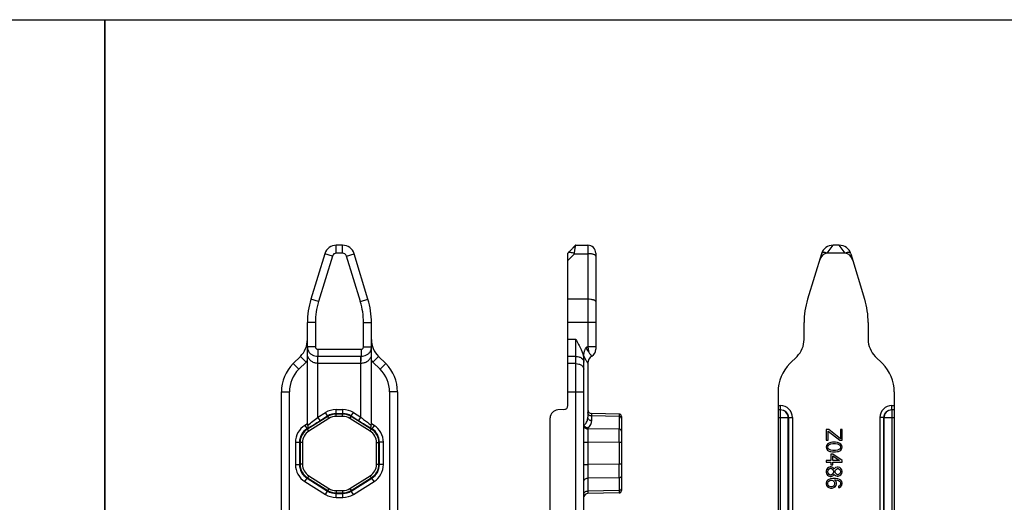
# Model space of a CAD drawing. Units: millimetres. Extents: x -157 to 440, y 0 to 346.
# Drawn here: x -11 to 112, y 237 to 297 of the extents above; entities that cross this region are included whole.
import ezdxf

# ---------------------------------------------------------------- set-up
doc = ezdxf.new("R2010")
doc.units = ezdxf.units.MM
doc.header["$LTSCALE"] = 23.1
doc.layers.get('0').update_dxf_attribs({"linetype": 'CONTINUOUS'})

msp = doc.modelspace()

# ---------------------------------------------------------------- linework, layer by layer
at = {"color": 9, "linetype": 'Continuous'}
for p, q in [((28.57, 267.85), (28.57, 268.85)), ((29.35, 267.85), (29.35, 268.85)), ((59.97, 268.85), (59.97, 256.17)), ((28.09, 267.49), (26.35, 261.81)), ((28.09, 267.49), (27.13, 267.79)), ((29.35, 267.85), (28.57, 267.85)), ((29.83, 267.49), (30.78, 267.79)), ((31.57, 261.81), (29.83, 267.49)), ((58.31, 267.79), (57.47, 266.95)), ((58.31, 267.79), (59.97, 267.79)), ((26.35, 261.81), (25.4, 262.1)), ((31.57, 261.81), (32.52, 262.1)), ((59.97, 262.1), (57.47, 262.1)), ((25.96, 259.18), (24.96, 259.18)), ((25.96, 259.18), (25.96, 256.17)), ((31.96, 256.17), (31.96, 259.18)), ((31.96, 259.18), (32.96, 259.18)), ((60.97, 259.18), (57.47, 259.18)), ((58.47, 257.09), (57.47, 257.09)), ((58.47, 164.35), (58.47, 257.09)), ((25.96, 256.17), (24.96, 256.17)), ((26.26, 255.86), (26.26, 255)), ((26.26, 255.86), (31.66, 255.86)), ((31.66, 255.86), (31.66, 255)), ((31.96, 256.17), (32.96, 256.17)), ((59.97, 256.17), (59.8, 256.14)), ((59.97, 256.17), (60.05, 255.6)), ((60.97, 256.17), (59.97, 256.17)), ((24.08, 254.97), (24.79, 254.26)), ((26.28, 247.37), (26.28, 255)), ((26.28, 255), (31.64, 255)), ((31.64, 247.37), (31.64, 255)), ((33.84, 254.97), (33.13, 254.26)), ((58.47, 254.97), (57.47, 254.97)), ((23.17, 254.06), (23.88, 253.36)), ((23.88, 253.36), (24.79, 254.26)), ((26.27, 254.13), (31.64, 254.13)), ((31.64, 254.13), (31.65, 254.13)), ((33.13, 254.26), (34.04, 253.36)), ((34.74, 254.06), (34.04, 253.36)), ((58.47, 254.06), (57.47, 254.06)), ((59.97, 254.13), (59.97, 254.13)), ((21.71, 250.53), (22.71, 250.53)), ((22.71, 168.35), (22.71, 250.53)), ((35.21, 250.53), (35.21, 168.35)), ((36.21, 250.53), (35.21, 250.53)), ((57.47, 250.53), (59.47, 250.53)), ((83.73, 248.82), (84.02, 248.82)), ((84.02, 248.32), (84.02, 248.82)), ((97.94, 248.32), (97.94, 248.82)), ((97.94, 248.82), (98.23, 248.82)), ((27.5, 247.47), (24.98, 245.89)), ((27.65, 247.21), (25.14, 245.64)), ((26.28, 247.37), (27.21, 247.95)), ((26.55, 246.95), (26.28, 247.37)), ((26.52, 246.93), (27.48, 247.53)), ((27.48, 247.53), (27.21, 247.95)), ((27.5, 247.47), (27.48, 247.53)), ((27.65, 247.21), (27.5, 247.47)), ((28.54, 247.83), (28.54, 248.33)), ((28.54, 248.33), (29.38, 248.33)), ((28.55, 247.77), (28.54, 247.83)), ((28.54, 247.83), (29.38, 247.83)), ((28.55, 247.47), (28.55, 247.77)), ((29.36, 247.77), (28.55, 247.77)), ((29.36, 247.47), (28.55, 247.47)), ((29.36, 247.77), (29.38, 247.83)), ((29.36, 247.47), (29.36, 247.77)), ((29.38, 247.83), (29.38, 248.33)), ((30.26, 247.21), (30.42, 247.47)), ((32.78, 245.64), (30.26, 247.21)), ((30.42, 247.47), (30.44, 247.53)), ((32.94, 245.89), (30.42, 247.47)), ((30.44, 247.53), (30.71, 247.95)), ((30.44, 247.53), (31.4, 246.93)), ((30.71, 247.95), (31.64, 247.37)), ((31.37, 246.95), (31.64, 247.37)), ((60.46, 246.95), (60.46, 247.83)), ((60.46, 247.82), (60.46, 247.83)), ((60.46, 247.8), (60.46, 247.82)), ((63.88, 247.47), (60.46, 247.53)), ((63.88, 247.77), (63.88, 247.76)), ((63.88, 247.77), (63.88, 245.89)), ((83.73, 248.32), (84.02, 248.32)), ((84.01, 248.28), (83.73, 248.28)), ((85.01, 247.28), (83.73, 247.28)), ((84.01, 248.28), (84.02, 248.32)), ((84.01, 248.28), (84.01, 233.35)), ((85.01, 247.28), (85.02, 247.32)), ((85.01, 232.4), (85.01, 247.28)), ((85.02, 247.32), (85.02, 182.34)), ((85.02, 247.32), (85.52, 247.32)), ((85.52, 247.32), (85.52, 181.84)), ((96.44, 247.32), (96.44, 181.84)), ((96.94, 247.32), (96.44, 247.32)), ((96.94, 247.32), (96.95, 247.28)), ((96.94, 182.34), (96.94, 247.32)), ((96.95, 247.28), (96.95, 232.4)), ((98.23, 247.28), (96.95, 247.28)), ((97.94, 248.32), (97.95, 248.28)), ((97.94, 248.32), (98.23, 248.32)), ((97.95, 248.28), (97.95, 233.35)), ((98.23, 248.28), (97.95, 248.28)), ((24.96, 246.55), (24.64, 246.35)), ((24.64, 246.35), (24.91, 245.93)), ((25.05, 246.02), (24.91, 245.93)), ((24.98, 245.89), (24.91, 245.93)), ((33.01, 245.93), (32.87, 246.02)), ((32.94, 245.89), (33.01, 245.93)), ((33.28, 246.35), (32.96, 246.55)), ((33.28, 246.35), (33.01, 245.93)), ((59.96, 246.02), (59.96, 245.93)), ((63.88, 245.89), (59.96, 245.93)), ((25.14, 245.64), (24.98, 245.89)), ((32.78, 245.64), (32.94, 245.89)), ((23.47, 244.24), (23.47, 241.46)), ((23.47, 244.24), (23.97, 244.24)), ((23.97, 244.24), (23.97, 241.46)), ((24.04, 244.2), (23.97, 244.24)), ((24.04, 244.2), (24.04, 241.5)), ((24.34, 244.2), (24.04, 244.2)), ((24.34, 244.2), (24.34, 241.5)), ((33.58, 241.5), (33.58, 244.2)), ((33.58, 244.2), (33.88, 244.2)), ((33.88, 244.2), (33.95, 244.24)), ((33.88, 241.5), (33.88, 244.2)), ((33.95, 241.46), (33.95, 244.24)), ((34.45, 244.24), (33.95, 244.24)), ((34.45, 241.46), (34.45, 244.24)), ((59.47, 244.24), (59.96, 244.24)), ((59.96, 244.24), (59.96, 241.46)), ((63.88, 244.2), (59.96, 244.24)), ((63.88, 244.2), (63.88, 241.5)), ((64.17, 244.2), (63.88, 244.2)), ((23.47, 241.46), (23.97, 241.46)), ((24.04, 241.5), (23.97, 241.46)), ((24.34, 241.5), (24.04, 241.5)), ((33.58, 241.5), (33.88, 241.5)), ((33.88, 241.5), (33.95, 241.46)), ((34.45, 241.46), (33.95, 241.46)), ((59.47, 241.46), (59.96, 241.46)), ((63.88, 241.5), (59.96, 241.46)), ((64.17, 241.5), (63.88, 241.5)), ((24.64, 239.34), (24.91, 239.77)), ((24.98, 239.8), (24.91, 239.77)), ((24.91, 239.77), (27.48, 238.16)), ((25.14, 240.06), (24.98, 239.8)), ((24.98, 239.8), (27.5, 238.23)), ((25.14, 240.06), (27.65, 238.48)), ((30.26, 238.48), (32.78, 240.06)), ((30.42, 238.23), (32.94, 239.8)), ((30.44, 238.16), (33.01, 239.77)), ((32.78, 240.06), (32.94, 239.8)), ((32.94, 239.8), (33.01, 239.77)), ((33.28, 239.34), (33.01, 239.77)), ((63.88, 239.8), (59.96, 239.77)), ((59.96, 239.77), (59.96, 237.86)), ((63.88, 239.8), (63.88, 237.93)), ((24.64, 239.34), (27.21, 237.74)), ((30.71, 237.74), (33.28, 239.34)), ((27.21, 237.74), (27.48, 238.16)), ((27.5, 238.23), (27.48, 238.16)), ((27.65, 238.48), (27.5, 238.23)), ((28.55, 237.93), (28.54, 237.86)), ((28.54, 237.36), (28.54, 237.86)), ((28.54, 237.86), (29.38, 237.86)), ((28.54, 237.36), (29.38, 237.36)), ((28.55, 238.23), (28.55, 237.93)), ((28.55, 238.23), (29.36, 238.23)), ((28.55, 237.93), (29.36, 237.93)), ((29.36, 238.23), (29.36, 237.93)), ((29.36, 237.93), (29.38, 237.86)), ((29.38, 237.36), (29.38, 237.86)), ((30.26, 238.48), (30.42, 238.23)), ((30.42, 238.23), (30.44, 238.16)), ((30.71, 237.74), (30.44, 238.16)), ((63.88, 238.23), (59.96, 238.16)), ((59.96, 237.93), (59.96, 237.87)), ((59.96, 237.87), (59.96, 237.86)), ((63.88, 237.93), (63.88, 237.93))]:
    msp.add_line(p, q, dxfattribs=at)
at = {"color": 7, "linetype": 'Continuous'}
for p, q in [((29.35, 268.85), (28.57, 268.85)), ((57.7, 268.08), (57.62, 268.01)), ((57.77, 268.16), (57.7, 268.08)), ((58.05, 268.45), (57.77, 268.16)), ((58.1, 268.5), (58.05, 268.45)), ((58.14, 268.54), (58.1, 268.5)), ((58.17, 268.57), (58.14, 268.54)), ((58.2, 268.61), (58.17, 268.57)), ((58.23, 268.64), (58.2, 268.61)), ((58.26, 268.67), (58.23, 268.64)), ((58.28, 268.68), (58.26, 268.67)), ((58.29, 268.7), (58.28, 268.68)), ((58.3, 268.71), (58.29, 268.7)), ((58.32, 268.72), (58.3, 268.71)), ((58.33, 268.73), (58.32, 268.72)), ((58.34, 268.74), (58.33, 268.73)), ((58.36, 268.76), (58.34, 268.74)), ((58.37, 268.77), (58.36, 268.76)), ((58.38, 268.78), (58.37, 268.77)), ((58.39, 268.79), (58.38, 268.78)), ((58.4, 268.8), (58.39, 268.79)), ((58.41, 268.8), (58.4, 268.8)), ((58.42, 268.81), (58.41, 268.8)), ((58.43, 268.82), (58.42, 268.81)), ((58.44, 268.83), (58.43, 268.82)), ((58.45, 268.83), (58.44, 268.83)), ((58.45, 268.84), (58.45, 268.83)), ((58.46, 268.84), (58.45, 268.84)), ((58.47, 268.85), (58.46, 268.84)), ((58.47, 268.85), (58.47, 268.85)), ((58.47, 268.85), (59.97, 268.85)), ((89.84, 267.85), (90.59, 268.85)), ((91.37, 268.85), (90.59, 268.85)), ((92.12, 267.85), (91.37, 268.85)), ((27.13, 267.79), (25.4, 262.1)), ((32.52, 262.1), (30.78, 267.79)), ((57.52, 267.9), (57.47, 267.85)), ((57.47, 248.82), (57.47, 267.85)), ((57.57, 267.95), (57.52, 267.9)), ((57.62, 268.01), (57.57, 267.95)), ((60.97, 267.85), (60.97, 255.86)), ((89.16, 267.79), (87.42, 262.1)), ((92.12, 267.85), (89.84, 267.85)), ((92.81, 267.79), (94.54, 262.1)), ((24.96, 246.55), (24.96, 259.18)), ((32.96, 246.55), (32.96, 259.18)), ((86.98, 257.09), (86.98, 259.18)), ((94.98, 259.18), (94.98, 257.09)), ((23.17, 254.06), (24.08, 254.97)), ((33.84, 254.97), (34.74, 254.06)), ((59.47, 165.35), (59.47, 255)), ((86.1, 254.97), (85.2, 254.06)), ((96.77, 254.06), (95.86, 254.97)), ((59.97, 254.13), (59.97, 247.37)), ((21.71, 168.35), (21.71, 250.53)), ((36.21, 250.53), (36.21, 168.35)), ((83.73, 250.53), (83.73, 233.34)), ((98.23, 250.53), (98.23, 233.34)), ((55.27, 233.35), (55.27, 247.28)), ((57, 248.32), (56.22, 248.28)), ((63.88, 247.77), (60.46, 247.83)), ((64.17, 247.47), (64.17, 238.23)), ((89.73, 245.85), (89.73, 244.51)), ((90.07, 245.85), (89.73, 245.85)), ((89.99, 245.65), (91.43, 244.51)), ((89.99, 244.51), (89.99, 245.65)), ((91.52, 244.68), (90.07, 245.85)), ((91.52, 245.85), (91.52, 244.68)), ((91.73, 245.85), (91.52, 245.85)), ((91.73, 244.51), (91.73, 245.85)), ((89.73, 244.51), (89.99, 244.51)), ((89.77, 243.85), (89.73, 243.65)), ((89.73, 243.65), (89.77, 243.45)), ((89.9, 244.01), (89.77, 243.85)), ((89.77, 243.45), (89.9, 243.28)), ((90.03, 244.11), (89.9, 244.01)), ((89.94, 243.65), (89.99, 243.81)), ((89.99, 243.48), (89.94, 243.65)), ((89.99, 243.81), (90.07, 243.91)), ((90.07, 243.38), (89.99, 243.48)), ((90.2, 244.18), (90.03, 244.11)), ((90.07, 243.91), (90.33, 244.05)), ((90.33, 244.21), (90.2, 244.18)), ((90.54, 244.25), (90.33, 244.21)), ((90.33, 244.05), (90.58, 244.08)), ((90.92, 244.25), (90.54, 244.25)), ((90.58, 244.08), (90.88, 244.08)), ((90.88, 244.08), (91.14, 244.05)), ((91.14, 244.21), (90.92, 244.25)), ((91.26, 244.18), (91.14, 244.21)), ((91.14, 244.05), (91.39, 243.91)), ((91.43, 244.11), (91.26, 244.18)), ((91.39, 243.91), (91.48, 243.81)), ((91.48, 243.48), (91.39, 243.38)), ((91.43, 244.51), (91.73, 244.51)), ((91.56, 244.01), (91.43, 244.11)), ((91.48, 243.81), (91.52, 243.65)), ((91.52, 243.65), (91.48, 243.48)), ((91.69, 243.85), (91.56, 244.01)), ((91.56, 243.28), (91.69, 243.45)), ((91.73, 243.65), (91.69, 243.85)), ((91.69, 243.45), (91.73, 243.65)), ((89.9, 243.28), (90.03, 243.18)), ((90.03, 243.18), (90.2, 243.11)), ((90.33, 243.25), (90.07, 243.38)), ((90.2, 243.11), (90.33, 243.08)), ((90.58, 243.21), (90.33, 243.25)), ((90.33, 243.08), (90.54, 243.05)), ((90.33, 242.78), (90.33, 241.98)), ((90.58, 242.78), (90.33, 242.78)), ((90.54, 243.05), (90.92, 243.05)), ((90.88, 243.21), (90.58, 243.21)), ((91.73, 241.98), (90.58, 242.78)), ((90.58, 242.55), (91.39, 241.98)), ((90.58, 241.98), (90.58, 242.55)), ((91.14, 243.25), (90.88, 243.21)), ((90.92, 243.05), (91.14, 243.08)), ((91.39, 243.38), (91.14, 243.25)), ((91.14, 243.08), (91.26, 243.11)), ((91.26, 243.11), (91.43, 243.18)), ((91.43, 243.18), (91.56, 243.28)), ((89.73, 241.98), (89.73, 241.78)), ((90.33, 241.98), (89.73, 241.98)), ((89.73, 241.78), (90.33, 241.78)), ((89.9, 241.01), (89.77, 240.85)), ((90.03, 241.11), (89.9, 241.01)), ((90.24, 241.18), (90.03, 241.11)), ((90.07, 240.91), (90.24, 241.01)), ((90.37, 241.18), (90.24, 241.18)), ((90.24, 241.01), (90.37, 241.01)), ((90.33, 241.78), (90.33, 241.45)), ((90.33, 241.45), (90.58, 241.45)), ((90.58, 241.11), (90.37, 241.18)), ((90.37, 241.01), (90.54, 240.91)), ((91.39, 241.98), (90.58, 241.98)), ((90.58, 241.45), (90.58, 241.78)), ((90.58, 241.78), (91.73, 241.78)), ((90.71, 240.98), (90.58, 241.11)), ((90.75, 240.91), (90.71, 240.98)), ((90.79, 240.98), (90.75, 240.91)), ((90.92, 241.08), (90.79, 240.98)), ((91.09, 241.15), (90.92, 241.08)), ((91.01, 240.91), (91.14, 240.98)), ((91.22, 241.15), (91.09, 241.15)), ((91.14, 240.98), (91.22, 240.98)), ((91.43, 241.08), (91.22, 241.15)), ((91.22, 240.98), (91.35, 240.91)), ((91.56, 240.98), (91.43, 241.08)), ((91.69, 240.81), (91.56, 240.98)), ((91.73, 241.78), (91.73, 241.98)), ((89.77, 240.85), (89.73, 240.68)), ((89.73, 240.68), (89.73, 240.48)), ((89.73, 240.48), (89.77, 240.31)), ((89.77, 240.31), (89.9, 240.15)), ((89.9, 240.15), (90.03, 240.05)), ((89.94, 240.65), (89.99, 240.78)), ((89.94, 240.51), (89.94, 240.65)), ((89.99, 240.38), (89.94, 240.51)), ((89.99, 240.78), (90.07, 240.91)), ((90.07, 240.25), (89.99, 240.38)), ((90.03, 240.05), (90.24, 239.98)), ((90.24, 240.15), (90.07, 240.25)), ((90.37, 240.15), (90.24, 240.15)), ((90.24, 239.98), (90.37, 239.98)), ((90.54, 240.25), (90.37, 240.15)), ((90.37, 239.98), (90.58, 240.05)), ((90.54, 240.91), (90.62, 240.78)), ((90.62, 240.38), (90.54, 240.25)), ((90.58, 240.05), (90.71, 240.18)), ((90.62, 240.78), (90.67, 240.65)), ((90.67, 240.51), (90.62, 240.38)), ((90.67, 240.65), (90.67, 240.51)), ((90.71, 240.18), (90.75, 240.25)), ((90.75, 240.25), (90.79, 240.18)), ((90.79, 240.18), (90.92, 240.08)), ((90.84, 240.65), (90.88, 240.78)), ((90.84, 240.51), (90.84, 240.65)), ((90.88, 240.38), (90.84, 240.51)), ((90.88, 240.78), (91.01, 240.91)), ((91.01, 240.25), (90.88, 240.38)), ((90.92, 240.08), (91.09, 240.01)), ((91.14, 240.18), (91.01, 240.25)), ((91.09, 240.01), (91.22, 240.01)), ((91.22, 240.18), (91.14, 240.18)), ((91.35, 240.25), (91.22, 240.18)), ((91.22, 240.01), (91.43, 240.08)), ((91.35, 240.91), (91.48, 240.78)), ((91.48, 240.38), (91.35, 240.25)), ((91.43, 240.08), (91.56, 240.18)), ((91.48, 240.78), (91.52, 240.65)), ((91.52, 240.51), (91.48, 240.38)), ((91.52, 240.65), (91.52, 240.51)), ((91.56, 240.18), (91.69, 240.35)), ((91.73, 240.65), (91.69, 240.81)), ((91.69, 240.35), (91.73, 240.51)), ((91.73, 240.51), (91.73, 240.65)), ((89.77, 239.35), (89.73, 239.18)), ((89.73, 239.18), (89.73, 239.01)), ((89.73, 239.01), (89.77, 238.85)), ((89.9, 239.51), (89.77, 239.35)), ((89.77, 238.85), (89.9, 238.68)), ((90.07, 239.61), (89.9, 239.51)), ((89.9, 238.68), (90.07, 238.58)), ((89.94, 239.21), (89.99, 239.31)), ((89.94, 238.98), (89.94, 239.21)), ((89.99, 238.88), (89.94, 238.98)), ((89.99, 239.31), (90.07, 239.41)), ((90.07, 238.78), (89.99, 238.88)), ((90.28, 239.68), (90.07, 239.61)), ((90.07, 239.41), (90.2, 239.48)), ((90.2, 238.71), (90.07, 238.78)), ((90.07, 238.58), (90.28, 238.51)), ((90.2, 239.48), (90.33, 239.51)), ((90.33, 238.68), (90.2, 238.71)), ((90.58, 239.71), (90.28, 239.68)), ((90.33, 239.51), (90.45, 239.51)), ((90.45, 238.68), (90.33, 238.68)), ((90.45, 239.51), (90.58, 239.48)), ((90.58, 238.71), (90.45, 238.68)), ((90.5, 238.51), (90.71, 238.58)), ((90.88, 239.71), (90.58, 239.71)), ((90.58, 239.48), (90.67, 239.41)), ((90.67, 238.78), (90.58, 238.71)), ((90.67, 239.41), (90.75, 239.31)), ((90.75, 238.88), (90.67, 238.78)), ((90.71, 238.58), (90.84, 238.68)), ((90.75, 239.31), (90.79, 239.21)), ((90.79, 238.98), (90.75, 238.88)), ((90.97, 239.35), (90.79, 239.55)), ((90.79, 239.55), (90.88, 239.55)), ((90.79, 239.21), (90.79, 238.98)), ((90.84, 238.68), (90.97, 238.85)), ((91.18, 239.68), (90.88, 239.71)), ((90.88, 239.55), (91.14, 239.51)), ((91.01, 239.18), (90.97, 239.35)), ((90.97, 238.85), (91.01, 239.01)), ((91.01, 239.01), (91.01, 239.18)), ((91.14, 239.51), (91.26, 239.48)), ((91.39, 239.61), (91.18, 239.68)), ((91.26, 239.48), (91.39, 239.41)), ((91.39, 238.81), (91.26, 238.75)), ((91.26, 238.75), (91.26, 238.58)), ((91.26, 238.58), (91.39, 238.61)), ((91.56, 239.51), (91.39, 239.61)), ((91.39, 239.41), (91.48, 239.31)), ((91.48, 238.91), (91.39, 238.81)), ((91.39, 238.61), (91.56, 238.71)), ((91.48, 239.31), (91.52, 239.21)), ((91.52, 239.01), (91.48, 238.91)), ((91.52, 239.21), (91.52, 239.01)), ((91.69, 239.35), (91.56, 239.51)), ((91.56, 238.71), (91.69, 238.88)), ((91.73, 239.18), (91.69, 239.35)), ((91.69, 238.88), (91.73, 239.05)), ((91.73, 239.05), (91.73, 239.18)), ((63.88, 237.93), (59.96, 237.86)), ((90.28, 238.51), (90.5, 238.51))]:
    msp.add_line(p, q, dxfattribs=at)
for points in [[(-156.66, 297), (263.34, 297), (263.34, 0), (-156.66, 0)], [(-156.66, 297), (-0.33, 297), (-0.33, 91.1), (-156.66, 91.1)], [(-0.33, 297), (117.23, 297), (117.23, 128.5), (-0.33, 128.5)]]:
    msp.add_lwpolyline(points, close=True)
for centre, radius, start, end in [((28.57, 267.35), 1.5, 90, 163), ((29.35, 267.35), 1.5, 17, 90), ((59.97, 267.85), 1, 0, 90), ((90.59, 267.35), 1.5, 90, 163), ((91.37, 267.35), 1.5, 17, 90), ((34.96, 259.18), 10, 163, 180), ((22.96, 259.18), 10, 0, 17), ((96.98, 259.18), 10, 163, 180), ((84.98, 259.18), 10, 0, 17), ((21.96, 257.09), 3, 315, 0), ((35.96, 257.09), 3, 180, 225), ((83.98, 257.09), 3, 315, 0), ((97.98, 257.09), 3, 180, 225), ((26.36, 256.14), 1.4, 179.9935, 183.0597), ((59.97, 255.86), 1, 299.9971, 360), ((60.97, 254.13), 1, 120, 180), ((60.97, 254.13), 1, 120.0497, 132.4774), ((26.71, 250.53), 5, 135, 180), ((31.21, 250.53), 5, 0, 45), ((88.73, 250.53), 5, 135, 180), ((93.23, 250.53), 5, 0, 45), ((56.97, 248.82), 0.5, 273, 0), ((56.27, 247.28), 1, 93, 180), ((60.47, 248.33), 0.5, 180, 269), ((63.87, 247.47), 0.3, 0, 89), ((-55.08, 377.32), 153.82, 301.3943, 302.0378), ((122.31, 392.38), 171.53, 237.9954, 238.5725), ((59.97, 237.36), 0.5, 91, 168.8746), ((63.87, 238.23), 0.3, 271, 0)]:
    msp.add_arc(centre, radius, start, end, dxfattribs=at)
at = {"color": 9, "linetype": 'Continuous'}
for centre, radius, start, end in [((28.57, 267.35), 0.5, 90, 163), ((29.35, 267.35), 0.5, 17, 90), ((34.96, 259.18), 9, 163, 180), ((22.96, 259.18), 9, 0, 17), ((26.24, 256.17), 1.28, 180.0085, 186.5591), ((26.25, 256.17), 1.29, 186.634, 206.132), ((31.67, 256.17), 1.29, 333.8673, 353.367), ((31.68, 256.17), 1.28, 353.4407, 359.9918), ((26.28, 244.6), 10.39, 90, 90.1261), ((31.64, 244.6), 10.39, 89.8739, 90), ((26.71, 250.53), 4, 135, 180), ((21.96, 257.09), 4, 315, 318.5904), ((35.96, 257.09), 4, 221.4096, 225), ((31.21, 250.53), 4, 0, 45), ((84.02, 247.32), 1.5, 359.9551, 89.9702), ((97.94, 247.32), 1.5, 90.0298, 180.0449), ((-42.91, 335.7), 112.21, 307.2441, 308.075), ((28.54, 245.83), 2.5, 89.9971, 122.0083), ((28.54, 245.83), 2, 89.9974, 122.008), ((28.55, 245.77), 2, 89.9995, 122.0059), ((28.55, 245.77), 1.7, 89.9967, 122.0086), ((29.36, 245.77), 2, 57.9941, 90.0005), ((29.36, 245.77), 1.7, 57.9914, 90.0033), ((29.38, 245.83), 2.5, 57.9917, 90.0029), ((29.38, 245.83), 2, 57.992, 90.0026), ((84.01, 247.28), 1, 0.1026, 89.9722), ((97.95, 247.28), 1, 90.0278, 179.8975), ((25.97, 244.24), 2.5, 122.006, 179.9993), ((25.97, 244.24), 2, 122.0037, 180.0017), ((31.95, 244.24), 2, 359.9983, 57.9963), ((31.95, 244.24), 2.5, 0.0018, 57.9927), ((58.4, 247.59), 1.64, 312.0293, 315.673), ((295.61, 245.08), 235.65, 179.7938, 180.2062), ((26.04, 244.2), 2, 122.0081, 179.9973), ((26.04, 244.2), 1.7, 122.006, 179.9993), ((31.88, 244.2), 1.7, 0.0018, 57.9927), ((31.88, 244.2), 2, 0.0027, 57.9919), ((-328.86, 245.05), 392.74, 359.8763, 0.1237), ((25.97, 241.46), 2.5, 180.0006, 237.9939), ((25.97, 241.46), 2, 179.9983, 237.9963), ((26.04, 241.5), 2, 180.0027, 237.9919), ((26.04, 241.5), 1.7, 180.0006, 237.9939), ((31.88, 241.5), 1.7, 302.0072, 359.9981), ((31.88, 241.5), 2, 302.0081, 359.9973), ((31.95, 241.46), 2, 302.0037, 0.0017), ((31.95, 241.46), 2.5, 302.0072, 359.9981), ((-470.71, 240.65), 534.59, 359.9091, 0.0909), ((28.54, 239.86), 2.5, 237.9914, 270.0032), ((28.54, 239.86), 2, 237.992, 270.0026), ((28.55, 239.92), 2, 237.9941, 270.0005), ((28.55, 239.92), 1.7, 237.9914, 270.0033), ((29.36, 239.92), 1.7, 269.9967, 302.0086), ((29.36, 239.92), 2, 269.9995, 302.0059), ((29.38, 239.86), 2, 269.9974, 302.008), ((29.38, 239.86), 2.5, 269.9968, 302.0086)]:
    msp.add_arc(centre, radius, start, end, dxfattribs=at)
at = {"color": 7, "linetype": 'Continuous'}
for centre, major_axis, start_param, end_param in [((89.67, 266.72), (-0.34, -1.11), -2.933353, -1.570796), ((92.3, 266.72), (-0.34, 1.11), -1.570796, -0.20824)]:
    msp.add_ellipse(centre, major_axis=major_axis, ratio=0.691141, start_param=start_param, end_param=end_param, dxfattribs=at)
for points, knots in [([(58.31, 267.79), (58.31, 267.86), (58.33, 268), (58.35, 268.21), (58.38, 268.39), (58.4, 268.52), (58.42, 268.62), (58.43, 268.68), (58.44, 268.73), (58.45, 268.77), (58.46, 268.8), (58.46, 268.82), (58.47, 268.84), (58.47, 268.84), (58.47, 268.85), (58.47, 268.85), (58.47, 268.85)], [0, 0, 0, 0, 0.206856, 0.398722, 0.570465, 0.718018, 0.781568, 0.837717, 0.886065, 0.926266, 0.957974, 0.980901, 0.989033, 0.99493, 0.998584, 1, 1, 1, 1]), ([(58.31, 267.79), (58.22, 267.82), (58.06, 267.88), (57.85, 267.93), (57.71, 267.94), (57.61, 267.93), (57.53, 267.9), (57.49, 267.87), (57.47, 267.85)], [0, 0, 0, 0, 0.315602, 0.592505, 0.710441, 0.81523, 0.909997, 1, 1, 1, 1]), ([(89.84, 267.85), (89.76, 267.88), (89.61, 267.93), (89.43, 267.94), (89.3, 267.92), (89.22, 267.88), (89.17, 267.83), (89.16, 267.79)], [0, 0, 0, 0, 0.335213, 0.619291, 0.737136, 0.83877, 1, 1, 1, 1]), ([(92.81, 267.79), (92.79, 267.83), (92.74, 267.88), (92.66, 267.92), (92.53, 267.94), (92.35, 267.93), (92.2, 267.88), (92.12, 267.85)], [0, 0, 0, 0, 0.16126, 0.26292, 0.380778, 0.66482, 1, 1, 1, 1]), ([(58.47, 257.09), (58.71, 256.68), (59.18, 255.86), (59.47, 254.92), (59.47, 254.45)], [0, 0, 0, 0, 0.501391, 1, 1, 1, 1]), ([(24.96, 256.06), (24.96, 256.02), (24.98, 255.86), (25.03, 255.7), (25.09, 255.6)], [0, 0, 0, 0, 0.295309, 1, 1, 1, 1]), ([(32.83, 255.6), (32.85, 255.63), (32.93, 255.8), (32.96, 255.99), (32.96, 256.14)], [0, 0, 0, 0, 0.197831, 1, 1, 1, 1]), ([(59.47, 255), (59.47, 255.1), (59.48, 255.25), (59.52, 255.44), (59.55, 255.59), (59.6, 255.73), (59.66, 255.87), (59.72, 255.98), (59.77, 256.07), (59.79, 256.11), (59.8, 256.14)], [0, 0, 0, 0, 0.249895, 0.374917, 0.499935, 0.624948, 0.749957, 0.874977, 0.937486, 1, 1, 1, 1]), ([(59.8, 256.14), (59.79, 256.09), (59.78, 255.98), (59.84, 255.77), (59.96, 255.66), (60.05, 255.6)], [0, 0, 0, 0, 0.257022, 0.510366, 1, 1, 1, 1]), ([(24.96, 246.55), (24.96, 246.54), (24.96, 246.48), (24.97, 246.42), (24.99, 246.38)], [0, 0, 0, 0, 0.255072, 1, 1, 1, 1]), ([(25.05, 246.02), (25.06, 246.03), (25.07, 246.06), (25.07, 246.1), (25.07, 246.16), (25.04, 246.26), (25.01, 246.33), (24.99, 246.37)], [0, 0, 0, 0, 0.133451, 0.227741, 0.343322, 0.636812, 1, 1, 1, 1]), ([(32.92, 246.37), (32.91, 246.33), (32.87, 246.26), (32.85, 246.16), (32.84, 246.1), (32.85, 246.06), (32.86, 246.03), (32.87, 246.02)], [0, 0, 0, 0, 0.363182, 0.656691, 0.772281, 0.86657, 1, 1, 1, 1]), ([(32.92, 246.37), (32.93, 246.39), (32.95, 246.45), (32.96, 246.51), (32.96, 246.55)], [0, 0, 0, 0, 0.243734, 1, 1, 1, 1]), ([(59.96, 246.02), (59.86, 246.04), (59.67, 246.12), (59.54, 246.28), (59.5, 246.37)], [0, 0, 0, 0, 0.507718, 1, 1, 1, 1])]:
    msp.add_open_spline(points, degree=3, knots=knots, dxfattribs=at)
at = {"color": 9, "linetype": 'Continuous'}
for points, knots in [([(60.97, 267.49), (60.97, 267.51), (60.95, 267.56), (60.89, 267.61), (60.79, 267.66), (60.67, 267.71), (60.52, 267.74), (60.28, 267.78), (60.1, 267.79), (59.97, 267.79)], [0, 0, 0, 0, 0.055148, 0.12764, 0.224201, 0.345264, 0.488103, 0.648507, 1, 1, 1, 1]), ([(60.97, 261.81), (60.97, 261.83), (60.95, 261.87), (60.89, 261.93), (60.79, 261.98), (60.67, 262.02), (60.52, 262.05), (60.28, 262.09), (60.1, 262.1), (59.97, 262.1)], [0, 0, 0, 0, 0.055148, 0.12764, 0.224201, 0.345264, 0.488103, 0.648507, 1, 1, 1, 1]), ([(25.96, 256.17), (25.96, 256.13), (25.97, 256.05), (26.04, 255.95), (26.14, 255.88), (26.22, 255.86), (26.26, 255.86)], [0, 0, 0, 0, 0.25006, 0.500068, 0.750039, 1, 1, 1, 1]), ([(31.66, 255.86), (31.7, 255.86), (31.78, 255.88), (31.88, 255.95), (31.94, 256.05), (31.96, 256.13), (31.96, 256.17)], [0, 0, 0, 0, 0.249962, 0.499931, 0.74994, 1, 1, 1, 1]), ([(24.96, 255), (25.02, 254.87), (25.15, 254.64), (25.46, 254.35), (25.84, 254.17), (26.12, 254.13), (26.27, 254.13)], [0, 0, 0, 0, 0.244335, 0.488103, 0.739498, 1, 1, 1, 1]), ([(25.09, 255.6), (25.14, 255.5), (25.28, 255.32), (25.57, 255.13), (25.9, 255.02), (26.14, 255), (26.26, 255)], [0, 0, 0, 0, 0.240753, 0.483726, 0.737653, 1, 1, 1, 1]), ([(26.27, 254.13), (26.27, 254.22), (26.26, 254.51), (26.26, 254.8), (26.26, 255)], [0, 0, 0, 0, 0.298696, 1, 1, 1, 1]), ([(31.65, 254.13), (31.65, 254.22), (31.65, 254.51), (31.66, 254.8), (31.66, 255)], [0, 0, 0, 0, 0.298696, 1, 1, 1, 1]), ([(31.65, 254.13), (31.8, 254.13), (32.08, 254.17), (32.46, 254.35), (32.76, 254.64), (32.9, 254.87), (32.96, 255)], [0, 0, 0, 0, 0.260514, 0.51191, 0.755675, 1, 1, 1, 1]), ([(31.66, 255), (31.78, 255), (32.02, 255.02), (32.35, 255.13), (32.64, 255.32), (32.78, 255.5), (32.83, 255.6)], [0, 0, 0, 0, 0.262382, 0.516315, 0.759266, 1, 1, 1, 1]), ([(58.47, 254.97), (58.6, 254.97), (58.85, 254.94), (59.18, 254.79), (59.38, 254.59), (59.46, 254.4), (59.47, 254.31), (59.47, 254.26)], [0, 0, 0, 0, 0.287469, 0.5543, 0.789034, 0.896488, 1, 1, 1, 1]), ([(59.47, 255), (59.49, 254.93), (59.55, 254.82), (59.63, 254.65), (59.71, 254.51), (59.78, 254.4), (59.83, 254.32), (59.86, 254.27), (59.89, 254.23), (59.92, 254.19), (59.94, 254.17), (59.95, 254.15), (59.96, 254.14), (59.97, 254.14), (59.97, 254.13), (59.97, 254.13), (59.97, 254.13)], [0, 0, 0, 0, 0.196402, 0.381734, 0.551943, 0.702243, 0.768242, 0.827214, 0.878481, 0.921395, 0.955387, 0.979989, 0.988671, 0.994903, 0.998666, 1, 1, 1, 1]), ([(60.05, 255.6), (60.07, 255.55), (60.11, 255.46), (60.19, 255.34), (60.26, 255.24), (60.33, 255.15), (60.38, 255.09), (60.41, 255.06), (60.43, 255.04), (60.45, 255.02), (60.46, 255.01), (60.47, 255), (60.47, 255), (60.47, 255)], [0, 0, 0, 0, 0.214402, 0.410153, 0.583116, 0.729472, 0.846138, 0.892625, 0.930923, 0.960871, 0.982369, 0.995416, 1, 1, 1, 1]), ([(58.47, 254.06), (58.6, 254.06), (58.85, 254.03), (59.18, 253.88), (59.38, 253.68), (59.46, 253.5), (59.47, 253.4), (59.47, 253.36)], [0, 0, 0, 0, 0.287469, 0.5543, 0.789034, 0.896488, 1, 1, 1, 1]), ([(31.64, 247.37), (31.75, 247.28), (32.18, 246.95), (32.61, 246.62), (32.92, 246.37)], [0, 0, 0, 0, 0.263172, 1, 1, 1, 1]), ([(59.58, 246.45), (59.7, 246.57), (59.9, 246.86), (59.97, 247.21), (59.97, 247.37)], [0, 0, 0, 0, 0.522034, 1, 1, 1, 1]), ([(60.46, 247.53), (60.4, 247.53), (60.27, 247.55), (60.11, 247.64), (60, 247.78), (59.97, 247.9), (59.97, 247.95)], [0, 0, 0, 0, 0.268676, 0.526643, 0.769077, 1, 1, 1, 1]), ([(60.46, 246.95), (60.4, 246.95), (60.27, 246.97), (60.11, 247.06), (60, 247.2), (59.97, 247.31), (59.97, 247.37)], [0, 0, 0, 0, 0.268676, 0.526643, 0.769077, 1, 1, 1, 1]), ([(64.17, 247.21), (64.17, 247.25), (64.15, 247.31), (64.09, 247.4), (63.99, 247.45), (63.91, 247.47), (63.88, 247.47)], [0, 0, 0, 0, 0.230703, 0.473327, 0.731604, 1, 1, 1, 1]), ([(84.02, 248.32), (84.15, 248.32), (84.42, 248.27), (84.75, 248.05), (84.97, 247.72), (85.02, 247.45), (85.02, 247.32)], [0, 0, 0, 0, 0.250038, 0.500036, 0.750013, 1, 1, 1, 1]), ([(96.94, 247.32), (96.94, 247.45), (96.99, 247.72), (97.21, 248.05), (97.55, 248.27), (97.81, 248.32), (97.94, 248.32)], [0, 0, 0, 0, 0.249987, 0.499964, 0.749962, 1, 1, 1, 1]), ([(59.47, 246.35), (59.47, 246.3), (59.5, 246.19), (59.61, 246.05), (59.77, 245.95), (59.9, 245.93), (59.96, 245.93)], [0, 0, 0, 0, 0.230923, 0.473357, 0.731325, 1, 1, 1, 1]), ([(59.96, 246.02), (60.04, 246.08), (60.18, 246.22), (60.34, 246.45), (60.44, 246.69), (60.46, 246.86), (60.46, 246.95)], [0, 0, 0, 0, 0.281192, 0.536413, 0.772912, 1, 1, 1, 1]), ([(64.17, 245.64), (64.17, 245.67), (64.15, 245.74), (64.09, 245.82), (63.99, 245.88), (63.91, 245.89), (63.88, 245.89)], [0, 0, 0, 0, 0.230702, 0.473326, 0.731604, 1, 1, 1, 1]), ([(59.96, 241.46), (59.96, 241.29), (59.96, 240.73), (59.96, 240.16), (59.96, 239.77)], [0, 0, 0, 0, 0.295253, 1, 1, 1, 1]), ([(59.47, 239.34), (59.47, 239.4), (59.5, 239.51), (59.61, 239.65), (59.77, 239.74), (59.9, 239.76), (59.96, 239.77)], [0, 0, 0, 0, 0.230923, 0.473357, 0.731324, 1, 1, 1, 1]), ([(64.17, 240.06), (64.17, 240.02), (64.15, 239.96), (64.09, 239.87), (63.99, 239.82), (63.91, 239.8), (63.88, 239.8)], [0, 0, 0, 0, 0.230703, 0.473327, 0.731604, 1, 1, 1, 1]), ([(59.47, 237.74), (59.47, 237.79), (59.5, 237.91), (59.61, 238.05), (59.77, 238.14), (59.9, 238.16), (59.96, 238.16)], [0, 0, 0, 0, 0.230923, 0.473357, 0.731325, 1, 1, 1, 1]), ([(64.17, 238.48), (64.17, 238.45), (64.15, 238.38), (64.09, 238.3), (63.99, 238.24), (63.91, 238.23), (63.88, 238.23)], [0, 0, 0, 0, 0.230702, 0.473326, 0.731604, 1, 1, 1, 1])]:
    msp.add_open_spline(points, degree=3, knots=knots, dxfattribs=at)

doc.saveas('drawing.dxf')
